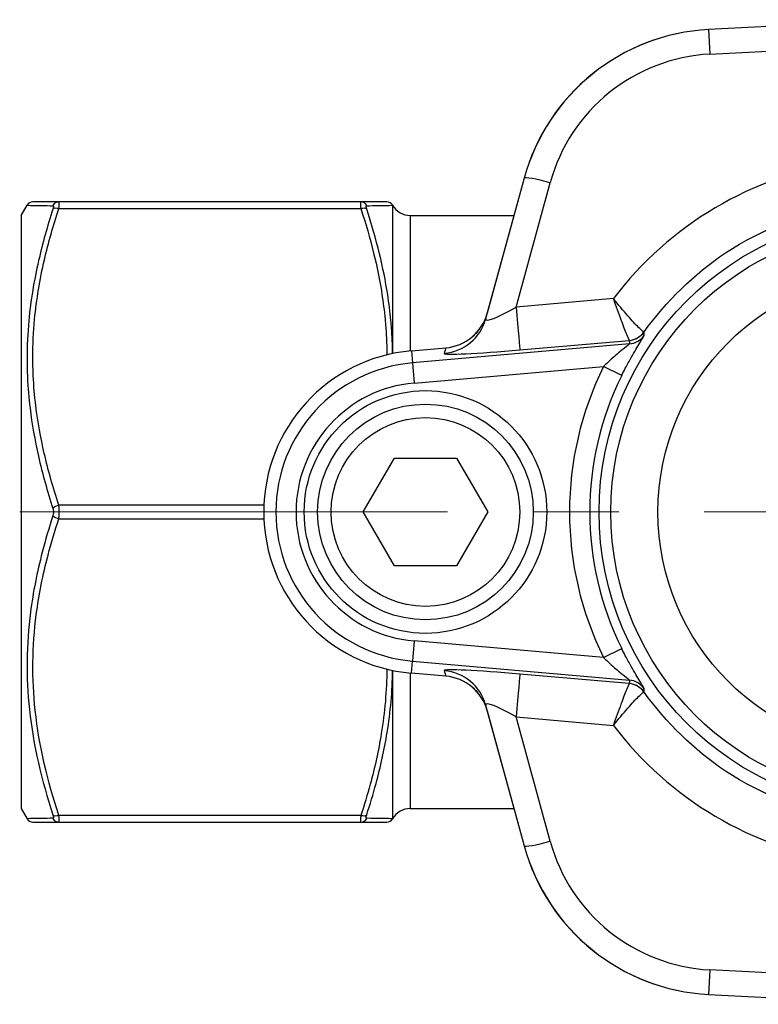
# Model space of a CAD drawing. Units: millimetres. Extents: x 38329 to 76854, y 28492 to 39075.
# Drawn here: x 40568 to 40623, y 29729 to 29802 of the extents above; entities that cross this region are included whole.
import ezdxf

# ---------------------------------------------------------------- set-up
doc = ezdxf.new("R2010")
doc.units = ezdxf.units.MM
doc.linetypes.add('CENTER', pattern=[50.8, 31.75, -6.35, 6.35, -6.35])
doc.layers.add('AM_7', color=4, linetype='CENTER', lineweight=15)

msp = doc.modelspace()

# ---------------------------------------------------------------- linework, layer by layer
for p, q in [((40633.411, 29802.333), (40619.424, 29801.6)), ((40619.424, 29801.6), (40619.416, 29801.6)), ((40619.424, 29801.6), (40619.519, 29799.777)), ((40619.519, 29799.777), (40633.411, 29800.505)), ((40605.743, 29790.588), (40602.877, 29780.14)), ((40605.734, 29790.583), (40602.988, 29780.558)), ((40605.135, 29781.017), (40607.663, 29790.234)), ((40568.411, 29787.818), (40568.844, 29788.568)), ((40593.618, 29788.818), (40571.204, 29788.818)), ((40571.204, 29788.318), (40593.618, 29788.318)), ((40595.978, 29777.569), (40595.978, 29788.568)), ((40568.411, 29787.818), (40568.411, 29743.818)), ((40597.277, 29787.818), (40597.277, 29777.764)), ((40597.277, 29787.818), (40604.977, 29787.818)), ((40612.351, 29781.649), (40605.135, 29781.017)), ((40613.546, 29778.287), (40597.443, 29776.878)), ((40605.424, 29777.839), (40613.535, 29778.55)), ((40597.365, 29777.772), (40599.92, 29777.996)), ((40597.365, 29777.772), (40597.443, 29776.878)), ((40599.92, 29777.996), (40599.807, 29777.583)), ((40597.443, 29776.878), (40597.574, 29775.385)), ((40597.574, 29775.385), (40611.627, 29776.614)), ((40612.971, 29775.949), (40611.627, 29776.614)), ((40593.792, 29765.818), (40596.101, 29769.818)), ((40596.101, 29769.818), (40600.72, 29769.818)), ((40600.72, 29769.818), (40603.029, 29765.818)), ((40586.421, 29766.318), (40571.204, 29766.318)), ((40596.101, 29761.818), (40593.792, 29765.818)), ((40603.029, 29765.818), (40600.72, 29761.818)), ((40571.204, 29765.318), (40586.421, 29765.318)), ((40600.72, 29761.818), (40596.101, 29761.818)), ((40597.574, 29756.251), (40597.443, 29754.758)), ((40611.627, 29755.021), (40597.574, 29756.251)), ((40611.627, 29755.021), (40612.971, 29755.687)), ((40597.365, 29753.864), (40597.443, 29754.758)), ((40597.443, 29754.758), (40613.546, 29753.349)), ((40595.978, 29743.068), (40595.978, 29754.067)), ((40599.807, 29754.053), (40599.92, 29753.64)), ((40597.277, 29753.872), (40597.277, 29743.818)), ((40599.92, 29753.64), (40597.365, 29753.864)), ((40613.535, 29753.086), (40605.424, 29753.797)), ((40602.877, 29751.495), (40605.743, 29741.047)), ((40602.988, 29751.078), (40605.734, 29741.053)), ((40605.135, 29750.619), (40612.351, 29749.986)), ((40607.663, 29741.402), (40605.135, 29750.619)), ((40568.411, 29743.818), (40568.844, 29743.068)), ((40597.277, 29743.818), (40604.977, 29743.818)), ((40593.618, 29743.318), (40571.204, 29743.318)), ((40571.204, 29742.818), (40593.618, 29742.818)), ((40619.519, 29731.859), (40619.424, 29730.036)), ((40633.411, 29731.131), (40619.519, 29731.859)), ((40619.416, 29730.036), (40619.424, 29730.036)), ((40619.424, 29730.036), (40633.411, 29729.303))]:
    msp.add_line(p, q)
for centre, radius in [((40633.411, 29765.818), 22.116), ((40633.411, 29765.818), 21.25), ((40633.411, 29765.818), 17.75), ((40598.411, 29765.818), 9), ((40598.411, 29765.818), 8), ((40598.411, 29765.818), 7)]:
    msp.add_circle(centre, radius)
for centre, radius, start, end in [((40620.201, 29786.62), 15, 93, 164.68048), ((40620.209, 29786.621), 15, 93, 164.66145), ((40620.2, 29786.795), 13, 93, 164.66145), ((40569.277, 29788.318), 0.5, 90, 150), ((40595.545, 29788.318), 0.5, 30, 90), ((40597.277, 29789.318), 1.5, 210, 270), ((40599.612, 29781.482), 3.5, 275, 344.68048), ((40598.411, 29765.818), 12, 95, 265), ((40598.411, 29765.818), 11.102, 95, 265), ((40633.411, 29765.818), 24.312, 153.63577, 206.36423), ((40633.411, 29765.818), 22.813, 153.63577, 206.36423), ((40598.411, 29765.818), 9.604, 95, 265), ((40599.612, 29750.154), 3.5, 15.31952, 85), ((40597.277, 29742.318), 1.5, 90, 150), ((40569.277, 29743.318), 0.5, 210, 270), ((40595.545, 29743.318), 0.5, 270, 330), ((40620.201, 29745.016), 15, 195.31952, 267), ((40620.209, 29745.015), 15, 195.33855, 267), ((40620.2, 29744.841), 13, 195.33855, 267)]:
    msp.add_arc(centre, radius, start, end)
for centre, major_axis, ratio, start_param, end_param in [((40633.423, 29765.574), (-1.387, 26.468), 0.999997, 0.099367, 0.866731), ((40607.672, 29790.059), (-1.929, 0.529), 0.082873, 4.739852, 6.283185), ((40571.204, 29788.318), (0, 0.5), 0.962003, 0, 1.120301), ((40571.204, 29788.068), (-0.475, 0.156), 0.481001, 4.868742, 5.989043), ((40593.618, 29788.318), (0, 0.5), 0.962003, 5.162884, 6.283185), ((40593.618, 29788.068), (0.475, 0.156), 0.481001, 0.294143, 1.414444), ((40605.348, 29781.585), (-2.466, -1.504), 0.131344, 6.144653, 7.687987), ((40605.119, 29781.322), (0.306, -3.487), 0.003069, 4.799721, 6.239552), ((40599.617, 29781.486), (-0.927, -3.379), 0.998918, 0.354622, 1.570796), ((40599.502, 29781.066), (3.375, -0.926), 0.998918, 5.067011, 6.283185), ((40613.404, 29780.042), (0.737, 1.307), 0.99703, 3.743741, 4.604372), ((40613.408, 29780.038), (1.5, 0.035), 0.999044, 4.775928, 5.641045), ((40613.415, 29779.779), (-1.499, -0.049), 0.999045, 1.625474, 2.49906), ((40632.317, 29778.322), (-2.042, 23.339), 0.800183, 1.491375, 1.502438), ((40605.652, 29778.102), (-5.846, -0.523), 0.041191, 6.267829, 7.811162), ((40571.204, 29766.068), (0.475, 0.156), 0.481001, 1.414444, 2.534745), ((40571.204, 29765.568), (0.475, -0.156), 0.481001, 3.74844, 4.868742), ((40605.652, 29753.534), (-5.846, 0.523), 0.041191, 4.755208, 6.298542), ((40599.502, 29750.57), (3.375, 0.926), 0.998918, 0, 1.216174), ((40599.617, 29750.15), (-0.927, 3.379), 0.998918, 4.712389, 5.928563), ((40605.119, 29750.314), (0.306, 3.487), 0.003069, 0.043633, 1.483464), ((40632.317, 29753.313), (-2.042, -23.339), 0.800183, 4.780748, 4.79181), ((40613.415, 29751.856), (1.499, -0.049), 0.999045, 0.642533, 1.516118), ((40613.404, 29751.593), (-0.737, 1.307), 0.99703, 4.820406, 5.681037), ((40613.408, 29751.598), (-1.5, 0.035), 0.999044, 3.783733, 4.64885), ((40605.348, 29750.051), (-2.466, 1.504), 0.131344, 4.878384, 6.421717), ((40633.423, 29766.062), (-1.387, -26.468), 0.999997, 5.416454, 6.183819), ((40571.204, 29743.568), (-0.475, -0.156), 0.481001, 0.294143, 1.414444), ((40571.204, 29743.318), (0, -0.5), 0.962003, 5.162884, 6.283185), ((40593.618, 29743.568), (0.475, -0.156), 0.481001, 4.868742, 5.989043), ((40593.618, 29743.318), (0, -0.5), 0.962003, 0, 1.120301), ((40607.672, 29741.577), (-1.929, -0.529), 0.082873, 0, 1.543334)]:
    msp.add_ellipse(centre, major_axis=major_axis, ratio=ratio, start_param=start_param, end_param=end_param)
for points, knots in [([(40568.846, 29788.568), (40568.847, 29788.568), (40568.932, 29788.566), (40569.294, 29788.56), (40569.592, 29788.554), (40570.209, 29788.544), (40570.478, 29788.54), (40570.771, 29788.536)], [1.288413, 1.288413, 1.288413, 1.288413, 1.738953, 1.738953, 2.254198, 2.254198, 2.576226, 2.576226, 2.576226, 2.576226]), ([(40571.204, 29766.318), (40570.787, 29767.588), (40570.421, 29768.872), (40569.856, 29771.333), (40569.644, 29772.511), (40569.409, 29774.434), (40569.346, 29775.177), (40569.288, 29776.385), (40569.277, 29776.851), (40569.277, 29778.245), (40569.321, 29779.175), (40569.549, 29781.586), (40569.798, 29783.06), (40570.431, 29785.799), (40570.793, 29787.066), (40571.204, 29788.318)], [-2.576253, -2.576253, -2.576253, -2.576253, -2.118968, -2.118968, -1.706768, -1.706768, -1.449142, -1.449142, -1.288127, -1.288127, -0.966095, -0.966095, -0.450844, -0.450844, 0, 0, 0, 0]), ([(40571.204, 29788.818), (40570.911, 29788.818), (40570.642, 29788.818), (40570.025, 29788.818), (40569.727, 29788.818), (40569.365, 29788.818), (40569.28, 29788.818), (40569.279, 29788.818)], [-2.576226, -2.576226, -2.576226, -2.576226, -2.254198, -2.254198, -1.738953, -1.738953, -1.288413, -1.288413, -1.288413, -1.288413]), ([(40570.771, 29788.536), (40570.788, 29788.535), (40570.8, 29788.524), (40570.81, 29788.48), (40570.81, 29788.45), (40570.8, 29788.391), (40570.794, 29788.365), (40570.782, 29788.32), (40570.777, 29788.302), (40570.771, 29788.283)], [0, 0, 0, 0, 0.01872319, 0.01872319, 0.03560044, 0.03560044, 0.04614872, 0.04614872, 0.05274139, 0.05274139, 0.05274139, 0.05274139]), ([(40571.204, 29788.318), (40571.21, 29788.355), (40571.215, 29788.39), (40571.227, 29788.48), (40571.233, 29788.531), (40571.243, 29788.65), (40571.243, 29788.71), (40571.233, 29788.795), (40571.221, 29788.818), (40571.204, 29788.818)], [-0.05274139, -0.05274139, -0.05274139, -0.05274139, -0.04614872, -0.04614872, -0.03560044, -0.03560044, -0.01872319, -0.01872319, 0, 0, 0, 0]), ([(40593.618, 29788.818), (40593.601, 29788.818), (40593.588, 29788.795), (40593.578, 29788.71), (40593.579, 29788.65), (40593.588, 29788.531), (40593.594, 29788.48), (40593.606, 29788.39), (40593.612, 29788.355), (40593.618, 29788.318)], [-0.05274139, -0.05274139, -0.05274139, -0.05274139, -0.0340182, -0.0340182, -0.01714095, -0.01714095, -0.00659267, -0.00659267, 0, 0, 0, 0]), ([(40595.542, 29788.818), (40595.542, 29788.818), (40595.457, 29788.818), (40595.094, 29788.818), (40594.796, 29788.818), (40594.179, 29788.818), (40593.911, 29788.818), (40593.618, 29788.818)], [-1.287816, -1.287816, -1.287816, -1.287816, -0.837274, -0.837274, -0.322029, -0.322029, 0, 0, 0, 0]), ([(40593.618, 29788.318), (40593.974, 29787.231), (40594.294, 29786.132), (40594.81, 29784.027), (40595.015, 29783.021), (40595.272, 29781.38), (40595.352, 29780.747), (40595.449, 29779.715), (40595.479, 29779.318), (40595.527, 29778.437), (40595.542, 29777.954), (40595.544, 29777.471)], [-2.20576, -2.20576, -2.20576, -2.20576, -1.814237, -1.814237, -1.461316, -1.461316, -1.24074, -1.24074, -1.10288, -1.10288, -0.935523, -0.935523, -0.935523, -0.935523]), ([(40594.051, 29788.283), (40594.045, 29788.302), (40594.039, 29788.32), (40594.027, 29788.365), (40594.021, 29788.391), (40594.012, 29788.45), (40594.011, 29788.48), (40594.021, 29788.524), (40594.034, 29788.535), (40594.051, 29788.536)], [0, 0, 0, 0, 0.00659267, 0.00659267, 0.01714095, 0.01714095, 0.0340182, 0.0340182, 0.05274139, 0.05274139, 0.05274139, 0.05274139]), ([(40594.051, 29788.536), (40594.344, 29788.54), (40594.612, 29788.544), (40595.229, 29788.554), (40595.527, 29788.56), (40595.89, 29788.566), (40595.978, 29788.568), (40595.978, 29788.568)], [0, 0, 0, 0, 0.322029, 0.322029, 0.837274, 0.837274, 1.287816, 1.287816, 1.287816, 1.287816]), ([(40614.63, 29779.169), (40616.299, 29781.454), (40618.323, 29783.476), (40623.375, 29786.833), (40626.462, 29787.977), (40629.655, 29788.576)], [-0.9022204, -0.9022204, -0.9022204, -0.9022204, -0.5339294, -0.5339294, -0.1114555, -0.1114555, -0.1114555, -0.1114555]), ([(40570.771, 29788.283), (40570.36, 29787.025), (40569.998, 29785.75), (40569.365, 29782.992), (40569.116, 29781.505), (40568.888, 29779.071), (40568.844, 29778.131), (40568.844, 29776.72), (40568.855, 29776.25), (40568.912, 29775.028), (40568.976, 29774.276), (40569.211, 29772.331), (40569.423, 29771.139), (40569.988, 29768.65), (40570.354, 29767.353), (40570.771, 29766.07)], [0, 0, 0, 0, 0.450844, 0.450844, 0.966095, 0.966095, 1.288127, 1.288127, 1.449142, 1.449142, 1.706768, 1.706768, 2.118968, 2.118968, 2.576253, 2.576253, 2.576253, 2.576253]), ([(40595.975, 29777.568), (40595.97, 29777.983), (40595.956, 29778.398), (40595.912, 29779.214), (40595.882, 29779.616), (40595.785, 29780.658), (40595.705, 29781.297), (40595.448, 29782.953), (40595.243, 29783.966), (40594.727, 29786.085), (40594.407, 29787.191), (40594.051, 29788.283)], [0.960758, 0.960758, 0.960758, 0.960758, 1.10288, 1.10288, 1.24074, 1.24074, 1.461316, 1.461316, 1.814237, 1.814237, 2.20576, 2.20576, 2.20576, 2.20576]), ([(40614.62, 29779.171), (40614.602, 29779.175), (40614.569, 29779.194), (40614.451, 29779.287), (40614.346, 29779.383), (40614.005, 29779.723), (40613.732, 29780.016), (40613.092, 29780.745), (40612.719, 29781.19), (40612.351, 29781.649)], [0, 0, 0, 0, 0.0377256, 0.0377256, 0.0980866, 0.0980866, 0.1946641, 0.1946641, 0.3018048, 0.3018048, 0.3018048, 0.3018048]), ([(40612.351, 29781.649), (40612.545, 29781.095), (40612.741, 29780.55), (40613.076, 29779.647), (40613.218, 29779.277), (40613.395, 29778.841), (40613.449, 29778.714), (40613.509, 29778.588), (40613.526, 29778.558), (40613.535, 29778.55)], [-0.3018048, -0.3018048, -0.3018048, -0.3018048, -0.1946641, -0.1946641, -0.0980866, -0.0980866, -0.0377256, -0.0377256, 0, 0, 0, 0]), ([(40612.971, 29775.949), (40613.059, 29776.126), (40613.149, 29776.304), (40613.386, 29776.757), (40613.534, 29777.027), (40613.911, 29777.694), (40614.136, 29778.066), (40614.513, 29778.682), (40614.646, 29778.896), (40614.645, 29778.921)], [0, 0, 0, 0, 0.0633472, 0.0633472, 0.1647027, 0.1647027, 0.3268716, 0.3268716, 0.5067776, 0.5067776, 0.5067776, 0.5067776]), ([(40614.63, 29779.169), (40614.63, 29779.169), (40614.63, 29779.17), (40614.629, 29779.17), (40614.628, 29779.17), (40614.627, 29779.17), (40614.626, 29779.17), (40614.623, 29779.171), (40614.622, 29779.171), (40614.62, 29779.171)], [0, 0, 0, 0, 0.00126911, 0.00126911, 0.00329968, 0.00329968, 0.0065486, 0.0065486, 0.01015286, 0.01015286, 0.01015286, 0.01015286]), ([(40614.645, 29778.921), (40614.642, 29778.96), (40614.64, 29778.999), (40614.635, 29779.082), (40614.632, 29779.126), (40614.63, 29779.169)], [-1.5024378, -1.5024378, -1.5024378, -1.5024378, -1.49722623, -1.49722623, -1.49137512, -1.49137512, -1.49137512, -1.49137512]), ([(40613.546, 29778.287), (40613.545, 29778.273), (40613.394, 29778.153), (40612.963, 29777.805), (40612.707, 29777.595), (40612.275, 29777.219), (40612.106, 29777.068), (40611.833, 29776.813), (40611.729, 29776.714), (40611.627, 29776.614)], [-0.5067776, -0.5067776, -0.5067776, -0.5067776, -0.3268716, -0.3268716, -0.1647027, -0.1647027, -0.0633472, -0.0633472, 0, 0, 0, 0]), ([(40613.535, 29778.55), (40613.536, 29778.549), (40613.536, 29778.549), (40613.537, 29778.548), (40613.538, 29778.547), (40613.538, 29778.547), (40613.538, 29778.546), (40613.538, 29778.546), (40613.538, 29778.546), (40613.538, 29778.545)], [-0.01015286, -0.01015286, -0.01015286, -0.01015286, -0.0065486, -0.0065486, -0.00329968, -0.00329968, -0.00126911, -0.00126911, 0, 0, 0, 0]), ([(40570.771, 29766.07), (40570.777, 29766.052), (40570.782, 29766.032), (40570.794, 29765.98), (40570.8, 29765.946), (40570.81, 29765.855), (40570.81, 29765.797), (40570.8, 29765.678), (40570.788, 29765.618), (40570.771, 29765.566)], [0, 0, 0, 0, 0.00659267, 0.00659267, 0.01714095, 0.01714095, 0.0340182, 0.0340182, 0.05274139, 0.05274139, 0.05274139, 0.05274139]), ([(40571.204, 29765.318), (40571.221, 29765.422), (40571.233, 29765.541), (40571.243, 29765.776), (40571.243, 29765.892), (40571.233, 29766.071), (40571.227, 29766.139), (40571.215, 29766.243), (40571.21, 29766.281), (40571.204, 29766.318)], [-0.05274139, -0.05274139, -0.05274139, -0.05274139, -0.0340182, -0.0340182, -0.01714095, -0.01714095, -0.00659267, -0.00659267, 0, 0, 0, 0]), ([(40570.771, 29765.566), (40570.478, 29764.663), (40570.209, 29763.751), (40569.592, 29761.364), (40569.294, 29759.879), (40568.792, 29755.991), (40568.763, 29753.567), (40569.308, 29748.52), (40569.938, 29745.905), (40570.771, 29743.353)], [0, 0, 0, 0, 0.322032, 0.322032, 0.837282, 0.837282, 1.661684, 1.661684, 2.576254, 2.576254, 2.576254, 2.576254]), ([(40571.204, 29743.318), (40570.371, 29745.858), (40569.742, 29748.454), (40569.196, 29753.453), (40569.225, 29755.848), (40569.727, 29759.692), (40570.025, 29761.16), (40570.642, 29763.522), (40570.911, 29764.424), (40571.204, 29765.318)], [-2.576254, -2.576254, -2.576254, -2.576254, -1.661684, -1.661684, -0.837282, -0.837282, -0.322032, -0.322032, 0, 0, 0, 0]), ([(40614.645, 29752.715), (40614.646, 29752.74), (40614.513, 29752.954), (40614.136, 29753.57), (40613.911, 29753.942), (40613.534, 29754.609), (40613.386, 29754.879), (40613.149, 29755.332), (40613.059, 29755.51), (40612.971, 29755.687)], [0, 0, 0, 0, 0.1799061, 0.1799061, 0.3420749, 0.3420749, 0.4434304, 0.4434304, 0.5067776, 0.5067776, 0.5067776, 0.5067776]), ([(40611.627, 29755.021), (40611.729, 29754.922), (40611.833, 29754.823), (40612.106, 29754.568), (40612.275, 29754.416), (40612.707, 29754.041), (40612.963, 29753.831), (40613.394, 29753.483), (40613.545, 29753.362), (40613.546, 29753.349)], [-0.5067776, -0.5067776, -0.5067776, -0.5067776, -0.4434304, -0.4434304, -0.3420749, -0.3420749, -0.1799061, -0.1799061, 0, 0, 0, 0]), ([(40595.544, 29754.165), (40595.534, 29752.567), (40595.394, 29750.97), (40594.929, 29748.126), (40594.649, 29746.873), (40594.102, 29744.855), (40593.869, 29744.084), (40593.618, 29743.318)], [-1.270237, -1.270237, -1.270237, -1.270237, -0.716872, -0.716872, -0.27572, -0.27572, 0, 0, 0, 0]), ([(40594.051, 29743.353), (40594.302, 29744.122), (40594.535, 29744.898), (40595.082, 29746.928), (40595.362, 29748.191), (40595.815, 29750.987), (40595.956, 29752.526), (40595.975, 29754.068)], [0, 0, 0, 0, 0.27572, 0.27572, 0.716872, 0.716872, 1.245001, 1.245001, 1.245001, 1.245001]), ([(40613.535, 29753.086), (40613.526, 29753.078), (40613.509, 29753.048), (40613.449, 29752.922), (40613.395, 29752.795), (40613.218, 29752.359), (40613.076, 29751.989), (40612.741, 29751.085), (40612.545, 29750.541), (40612.351, 29749.986)], [-0.3011066, -0.3011066, -0.3011066, -0.3011066, -0.2633818, -0.2633818, -0.2030222, -0.2030222, -0.1064467, -0.1064467, 0.0006917, 0.0006917, 0.0006917, 0.0006917]), ([(40613.538, 29753.09), (40613.538, 29753.09), (40613.538, 29753.09), (40613.538, 29753.09), (40613.538, 29753.089), (40613.538, 29753.089), (40613.537, 29753.088), (40613.536, 29753.087), (40613.536, 29753.087), (40613.535, 29753.086)], [-0.01015286, -0.01015286, -0.01015286, -0.01015286, -0.00888375, -0.00888375, -0.00685318, -0.00685318, -0.00360427, -0.00360427, 0, 0, 0, 0]), ([(40614.63, 29752.466), (40614.632, 29752.51), (40614.635, 29752.554), (40614.64, 29752.637), (40614.642, 29752.676), (40614.645, 29752.715)], [1.49137512, 1.49137512, 1.49137512, 1.49137512, 1.49722623, 1.49722623, 1.5024378, 1.5024378, 1.5024378, 1.5024378]), ([(40612.351, 29749.986), (40612.719, 29750.445), (40613.092, 29750.891), (40613.733, 29751.62), (40614.005, 29751.913), (40614.346, 29752.253), (40614.451, 29752.349), (40614.569, 29752.442), (40614.602, 29752.461), (40614.62, 29752.465)], [-0.0006917, -0.0006917, -0.0006917, -0.0006917, 0.1064467, 0.1064467, 0.2030222, 0.2030222, 0.2633818, 0.2633818, 0.3011066, 0.3011066, 0.3011066, 0.3011066]), ([(40614.62, 29752.465), (40614.622, 29752.465), (40614.623, 29752.465), (40614.626, 29752.466), (40614.627, 29752.466), (40614.628, 29752.466), (40614.629, 29752.466), (40614.63, 29752.466), (40614.63, 29752.466), (40614.63, 29752.466)], [0, 0, 0, 0, 0.00360427, 0.00360427, 0.00685318, 0.00685318, 0.00888375, 0.00888375, 0.01015286, 0.01015286, 0.01015286, 0.01015286]), ([(40629.655, 29743.06), (40626.462, 29743.659), (40623.375, 29744.803), (40618.323, 29748.16), (40616.299, 29750.182), (40614.63, 29752.466)], [0.1114555, 0.1114555, 0.1114555, 0.1114555, 0.5339294, 0.5339294, 0.9022204, 0.9022204, 0.9022204, 0.9022204]), ([(40570.771, 29743.1), (40570.478, 29743.096), (40570.209, 29743.092), (40569.592, 29743.082), (40569.294, 29743.076), (40568.932, 29743.07), (40568.847, 29743.068), (40568.846, 29743.068)], [0, 0, 0, 0, 0.322028, 0.322028, 0.837273, 0.837273, 1.287813, 1.287813, 1.287813, 1.287813]), ([(40570.771, 29743.353), (40570.777, 29743.334), (40570.782, 29743.316), (40570.794, 29743.271), (40570.8, 29743.245), (40570.81, 29743.186), (40570.81, 29743.155), (40570.8, 29743.112), (40570.788, 29743.1), (40570.771, 29743.1)], [0, 0, 0, 0, 0.00659267, 0.00659267, 0.01714095, 0.01714095, 0.0340182, 0.0340182, 0.05274139, 0.05274139, 0.05274139, 0.05274139]), ([(40571.204, 29742.818), (40571.221, 29742.818), (40571.233, 29742.84), (40571.243, 29742.926), (40571.243, 29742.986), (40571.233, 29743.104), (40571.227, 29743.156), (40571.215, 29743.245), (40571.21, 29743.281), (40571.204, 29743.318)], [-0.05274139, -0.05274139, -0.05274139, -0.05274139, -0.0340182, -0.0340182, -0.01714095, -0.01714095, -0.00659267, -0.00659267, 0, 0, 0, 0]), ([(40593.618, 29743.318), (40593.601, 29743.214), (40593.588, 29743.117), (40593.578, 29742.968), (40593.579, 29742.912), (40593.588, 29742.851), (40593.594, 29742.835), (40593.606, 29742.821), (40593.612, 29742.818), (40593.618, 29742.818)], [-0.05274139, -0.05274139, -0.05274139, -0.05274139, -0.0340182, -0.0340182, -0.01714095, -0.01714095, -0.00659267, -0.00659267, 0, 0, 0, 0]), ([(40594.051, 29743.1), (40594.045, 29743.1), (40594.039, 29743.102), (40594.027, 29743.109), (40594.021, 29743.118), (40594.012, 29743.148), (40594.011, 29743.177), (40594.021, 29743.252), (40594.034, 29743.3), (40594.051, 29743.353)], [0, 0, 0, 0, 0.00659267, 0.00659267, 0.01714095, 0.01714095, 0.0340182, 0.0340182, 0.05274139, 0.05274139, 0.05274139, 0.05274139]), ([(40595.978, 29743.068), (40595.978, 29743.068), (40595.917, 29743.069), (40595.513, 29743.077), (40594.883, 29743.088), (40594.051, 29743.1)], [1.287816, 1.287816, 1.287816, 1.287816, 1.661667, 1.661667, 2.576228, 2.576228, 2.576228, 2.576228]), ([(40569.279, 29742.818), (40569.28, 29742.818), (40569.365, 29742.818), (40569.727, 29742.818), (40570.025, 29742.818), (40570.642, 29742.818), (40570.911, 29742.818), (40571.204, 29742.818)], [-1.287813, -1.287813, -1.287813, -1.287813, -0.837273, -0.837273, -0.322028, -0.322028, 0, 0, 0, 0]), ([(40593.618, 29742.818), (40594.45, 29742.818), (40595.08, 29742.818), (40595.484, 29742.818), (40595.542, 29742.818), (40595.542, 29742.818)], [-2.576228, -2.576228, -2.576228, -2.576228, -1.661667, -1.661667, -1.287816, -1.287816, -1.287816, -1.287816])]:
    msp.add_open_spline(points, degree=3, knots=knots)
at = {"layer": 'AM_7'}
msp.add_line((40568.301, 29765.818), (40698.521, 29765.818), dxfattribs=at)

doc.saveas('drawing.dxf')
